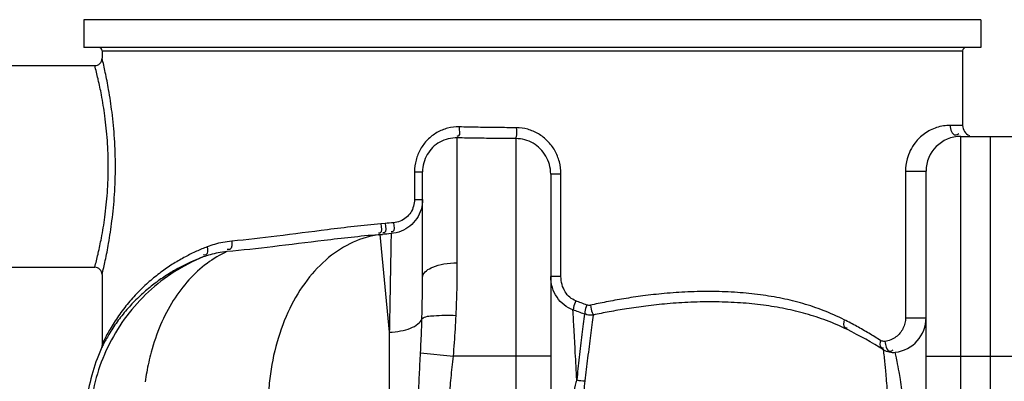
# Model space of a CAD drawing. Units: millimetres. Extents: x 32 to 3135, y 20711 to 23730.
# Drawn here: x 1266 to 1804, y 23241 to 23439 of the extents above; entities that cross this region are included whole.
import ezdxf

# ---------------------------------------------------------------- set-up
doc = ezdxf.new("R2010")
doc.units = ezdxf.units.MM
doc.layers.add('AM_5', color=3, linetype='Continuous', lineweight=25)
doc.layers.add('körperlinien dünn', color=1, linetype='Continuous', lineweight=25)
doc.styles.get("Standard").update_dxf_attribs({"font": 'ARIAL.TTF'})
doc.dimstyles.new('AM_DIN$0', dxfattribs={"dimtxt": 50, "dimasz": 65, "dimexe": 25, "dimexo": 1, "dimgap": 15, "dimtad": 1, "dimdec": 0, "dimdsep": 46, "dimtxsty": 'STANDARD', "dimcen": 0, "dimclrd": 256, "dimclre": 256, "dimclrt": 2, "dimadec": 0, "dimazin": 2, "dimtp": 0.1, "dimtm": 0.1, "dimtfac": 0.71, "dimtdec": 0, "dimtmove": 0, "dimatfit": 3, "dimfxl": 1, "dimlwd": -1, "dimlwe": -1, "dimarcsym": 0})

# ---------------------------------------------------------------- blocks, each defined once
blk = doc.blocks.new('*D1583')
at = {"layer": 'AM_5'}
for p, q in [((1544.8, 23513.73), (230.12, 23513.73)), ((255.12, 23448.73), (255.12, 22313.16)), ((1272.8, 22248.16), (230.12, 22248.16))]:
    blk.add_line(p, q, dxfattribs=at)
for points in [[(244.29, 23448.73), (265.95, 23448.73), (255.12, 23513.73)], [(244.29, 22313.16), (265.95, 22313.16), (255.12, 22248.16)]]:
    blk.add_solid(points, dxfattribs=at)
at = {"layer": 'DEFPOINTS', "color": 0}
for p in [(1545.8, 23513.73), (255.12, 22248.16), (1273.8, 22248.16)]:
    blk.add_point(p, dxfattribs=at)
at = {"layer": 'AM_5', "color": 2, "insert": (214.57, 22928.36), "char_height": 50, "attachment_point": 5, "rotation": 90}
blk.add_mtext('1300', dxfattribs=at)
blk = doc.blocks.new('*D1592')
at = {"layer": 'AM_5'}
for p, q in [((1374.84, 23708.21), (80.12, 23708.21)), ((105.12, 23643.21), (105.12, 22313.16)), ((1122.8, 22248.16), (80.12, 22248.16))]:
    blk.add_line(p, q, dxfattribs=at)
for points in [[(94.29, 23643.21), (115.95, 23643.21), (105.12, 23708.21)], [(94.29, 22313.16), (115.95, 22313.16), (105.12, 22248.16)]]:
    blk.add_solid(points, dxfattribs=at)
at = {"layer": 'DEFPOINTS', "color": 0}
for p in [(1375.84, 23708.21), (105.12, 22248.16), (1123.8, 22248.16)]:
    blk.add_point(p, dxfattribs=at)
at = {"layer": 'AM_5', "color": 2, "insert": (64.59, 22928.36), "char_height": 50, "attachment_point": 5, "rotation": 90}
blk.add_mtext('1460', dxfattribs=at)

msp = doc.modelspace()

# ---------------------------------------------------------------- linework, layer by layer
at = {"layer": 'körperlinien dünn'}
for p, q in [((1300.8, 23438.71), (1300.8, 23423.71)), ((1790.8, 23438.71), (1300.8, 23438.71)), ((1790.8, 23438.71), (1790.8, 23423.71)), ((1790.8, 23423.71), (1300.8, 23423.71)), ((1310.8, 23421.71), (1310.8, 23417.71)), ((1310.8, 23421.71), (1780.8, 23421.71)), ((1780.8, 23421.71), (1780.8, 23381.1)), ((1234.8, 23413.71), (1306.8, 23413.71)), ((1780.8, 23381.1), (1773.97, 23381.1)), ((1504.8, 23306.11), (1504.8, 23374.3)), ((1536.8, 23373.89), (1536.8, 23210.35)), ((1779.8, 23177.61), (1779.8, 23375.1)), ((1779.8, 23375.1), (1811.8, 23375.1)), ((1795.8, 23375.1), (1795.8, 22248.16)), ((1481.44, 23355.71), (1481.44, 23340.73)), ((1481.44, 23355.71), (1485.8, 23355.71)), ((1485.8, 23298.03), (1485.8, 23355.71)), ((1555.8, 23354.58), (1555.8, 23210.35)), ((1561.4, 23354.57), (1555.8, 23354.57)), ((1561.4, 23298.72), (1561.4, 23354.57)), ((1749.6, 23356.1), (1749.6, 23276.15)), ((1749.6, 23356.1), (1760.8, 23356.1)), ((1760.8, 23177.61), (1760.8, 23356.1)), ((1481.44, 23340.73), (1485.8, 23340.73)), ((1465.35, 23327.59), (1463.1, 23327.39)), ((1463.88, 23321.63), (1461.58, 23321.43)), ((1461.58, 23321.43), (1462.43, 23321.48)), ((1462.43, 23321.48), (1463.88, 23321.63)), ((1462.43, 23321.48), (1467.67, 23268.29)), ((1234.8, 23303.71), (1306.8, 23303.71)), ((1310.8, 23299.71), (1310.8, 23261.54)), ((1561.4, 23298.72), (1555.8, 23298.72)), ((1467.67, 23268.29), (1467.67, 22572.23)), ((1310.29, 23259.11), (1310.26, 23259.05)), ((1310.28, 23259.1), (1310.32, 23259.18)), ((1310.28, 23259.09), (1310.28, 23259.1)), ((1310.36, 23259.28), (1310.29, 23259.11)), ((1310.46, 23259.56), (1310.34, 23259.24)), ((1310.5, 23259.68), (1310.36, 23259.28)), ((1310.63, 23260.11), (1310.46, 23259.56)), ((1310.66, 23260.25), (1310.5, 23259.68)), ((1310.7, 23260.46), (1310.63, 23260.11)), ((1310.71, 23260.47), (1310.66, 23260.25)), ((1310.77, 23260.9), (1310.71, 23260.47)), ((1310.8, 23261.54), (1310.77, 23260.9)), ((1484.73, 23257.06), (1502.65, 23255.1)), ((1555.8, 23255.1), (1502.65, 23255.1)), ((1744, 23257.27), (1744, 23257.27)), ((1760.8, 23255.1), (1830.8, 23255.1))]:
    msp.add_line(p, q, dxfattribs=at)
for points in [[(1577.46, 23282.94), (1577.03, 23282.87), (1576.57, 23282.85), (1576.08, 23282.91), (1575.56, 23283.05)], [(1738.39, 23263.23), (1737.78, 23263.21), (1737.23, 23263.27), (1736.74, 23263.4), (1736.29, 23263.58), (1735.89, 23263.8)], [(1310.8, 23261.54), (1310.75, 23260.77), (1310.7, 23260.46)]]:
    msp.add_lwpolyline(points, dxfattribs=at)
for centre, radius, start, end in [((1308.8, 23421.71), 2, 0, 90), ((1782.8, 23421.71), 2, 90, 180), ((1306.8, 23417.71), 4, 269.9891, 0.0218), ((1786.8, 23381.1), 6, 180, 247.5), ((1779.8, 23356.1), 19, 90, 180), ((1306.8, 23299.71), 4, 359.9803, 90.0097), ((1741.8, 23276.15), 19, 276.6388, 0.0015), ((1606.6, 23045.76), 250, 58.4001, 63.578), ((1401.6, 23218.33), 100, 155.9453, 173.4677), ((1742.84, 23267.21), 10, 238.4001, 276.6501)]:
    msp.add_arc(centre, radius, start, end, dxfattribs=at)
for points in [[(1308.58, 23406.54), (1308.03, 23408.94), (1307.43, 23411.33), (1306.8, 23413.71)], [(1308.68, 23406.12), (1308.65, 23406.26), (1308.61, 23406.4), (1308.58, 23406.54)], [(1470, 23327.99), (1468.45, 23327.86), (1466.9, 23327.73), (1465.35, 23327.59)], [(1468.64, 23322.03), (1467.06, 23321.9), (1465.47, 23321.76), (1463.88, 23321.63)], [(1306.8, 23303.71), (1307.42, 23306.07), (1308.01, 23308.44), (1308.57, 23310.81)], [(1308.57, 23310.81), (1308.6, 23310.98), (1308.64, 23311.14), (1308.68, 23311.3)], [(1575.56, 23283.05), (1573.54, 23283.79), (1571.52, 23284.56), (1569.51, 23285.35)], [(1574.22, 23278.12), (1572.12, 23278.87), (1570.03, 23279.65), (1567.95, 23280.46)], [(1719.72, 23273.17), (1718.54, 23273.8), (1717.35, 23274.41), (1716.16, 23275.02)], [(1723.02, 23271.39), (1721.92, 23271.99), (1720.82, 23272.59), (1719.72, 23273.17)], [(1311.9, 23263.84), (1311.52, 23263.08), (1311.16, 23262.31), (1310.8, 23261.54)], [(1738.39, 23263.23), (1738.43, 23262.13), (1738.63, 23261.02), (1739.01, 23259.99)], [(1311.34, 23261.26), (1310.98, 23260.55), (1310.63, 23259.83), (1310.29, 23259.11)], [(1739.01, 23259.99), (1739.37, 23259.01), (1740.28, 23257.75), (1741.32, 23257.87)], [(1741.32, 23257.87), (1741.89, 23257.93), (1742.41, 23258.27), (1742.84, 23258.64)], [(1744.65, 23254.21), (1744.44, 23255.23), (1744.22, 23256.25), (1744, 23257.27)], [(1335.16, 23246.41), (1334.85, 23244.68), (1334.58, 23242.94), (1334.35, 23241.2)], [(1570.04, 23242.19), (1571.48, 23241.84), (1573, 23241.7), (1574.48, 23241.79)]]:
    msp.add_open_spline(points, degree=3, dxfattribs=at)
for points, knots in [([(1310.8, 23299.71), (1311.41, 23302.23), (1312.7, 23307.86), (1314.6, 23317.62), (1316.41, 23329.63), (1317.75, 23343.65), (1318.24, 23358.65), (1317.76, 23373.65), (1316.42, 23387.67), (1314.61, 23399.71), (1312.71, 23409.51), (1311.42, 23415.17), (1310.8, 23417.71)], [0, 0, 0, 0, 7.78147, 17.31657, 29.811832, 44.227875, 59.514736, 74.804894, 89.234892, 101.749663, 111.30821, 119.163875, 119.163875, 119.163875, 119.163875]), ([(1308.68, 23311.3), (1309.31, 23314.04), (1310.69, 23320.59), (1312.51, 23331.62), (1313.87, 23344.68), (1314.37, 23358.65), (1313.87, 23372.63), (1312.52, 23385.69), (1310.71, 23396.77), (1309.32, 23403.35), (1308.68, 23406.12)], [0, 0, 0, 0, 8.418812, 20.087308, 33.525553, 47.760582, 61.998546, 75.449604, 87.136142, 95.645697, 95.645697, 95.645697, 95.645697]), ([(1505.82, 23380.26), (1503.7, 23380.3), (1499.43, 23379.82), (1493.47, 23377.4), (1488.35, 23373.46), (1484.45, 23368.29), (1482, 23362.24), (1481.44, 23357.89), (1481.44, 23355.71)], [0, 0, 0, 0, 6.366854, 12.712867, 19.077956, 25.484253, 31.928054, 38.461126, 38.461126, 38.461126, 38.461126]), ([(1505.82, 23380.26), (1505.79, 23378.6), (1506.73, 23375.84), (1504.85, 23375.09), (1504.62, 23375.03)], [0, 0, 0, 0, 4.983612, 5.699794, 5.699794, 5.699794, 5.699794]), ([(1537.02, 23379.83), (1533.55, 23379.85), (1526.61, 23379.91), (1516.21, 23380.06), (1509.28, 23380.19), (1505.82, 23380.26)], [0, 0, 0, 0, 10.417845, 20.831911, 31.206589, 31.206589, 31.206589, 31.206589]), ([(1537.02, 23379.83), (1537.02, 23378.2), (1537.39, 23376.17), (1536.7, 23374.31), (1536.56, 23374.01)], [0, 0, 0, 0, 4.890931, 5.883536, 5.883536, 5.883536, 5.883536]), ([(1561.4, 23354.57), (1561.4, 23356.82), (1560.83, 23361.29), (1558.31, 23367.49), (1554.35, 23372.74), (1549.25, 23376.73), (1543.35, 23379.23), (1539.12, 23379.82), (1537.02, 23379.83)], [0, 0, 0, 0, 6.735122, 13.351089, 19.848811, 26.243383, 32.56174, 38.862548, 38.862548, 38.862548, 38.862548]), ([(1773.97, 23381.1), (1772.74, 23381.1), (1770.23, 23380.9), (1766.57, 23380.02), (1763.1, 23378.58), (1759.94, 23376.65), (1757.16, 23374.32), (1754.46, 23371.29), (1752.09, 23367.47), (1750.12, 23362.26), (1749.6, 23358.36), (1749.6, 23356.1)], [0, 0, 0, 0, 3.700541, 7.506597, 11.252003, 14.950322, 18.562278, 22.083533, 27.095598, 31.935682, 38.725399, 38.725399, 38.725399, 38.725399]), ([(1773.97, 23381.1), (1773.97, 23379.11), (1775.38, 23374.87), (1778.14, 23376.23), (1778.64, 23376.61)], [0, 0, 0, 0, 5.956907, 7.845074, 7.845074, 7.845074, 7.845074]), ([(1504.8, 23374.3), (1503.15, 23374.34), (1499.83, 23373.99), (1495.18, 23372.18), (1491.19, 23369.2), (1488.15, 23365.28), (1486.23, 23360.68), (1485.8, 23357.37), (1485.8, 23355.71)], [0, 0, 0, 0, 4.953822, 9.880852, 14.79018, 19.695178, 24.599305, 29.573911, 29.573911, 29.573911, 29.573911]), ([(1536.8, 23373.89), (1533.24, 23373.91), (1526.12, 23373.96), (1515.45, 23374.11), (1508.34, 23374.23), (1504.8, 23374.3)], [0, 0, 0, 0, 10.683151, 21.3635, 32.005119, 32.005119, 32.005119, 32.005119]), ([(1555.8, 23354.58), (1555.8, 23356.3), (1555.35, 23359.73), (1553.38, 23364.47), (1550.29, 23368.48), (1546.31, 23371.52), (1541.72, 23373.43), (1538.44, 23373.88), (1536.8, 23373.89)], [0, 0, 0, 0, 5.15933, 10.238871, 15.24168, 20.184707, 25.085691, 29.998949, 29.998949, 29.998949, 29.998949]), ([(1485.8, 23340.73), (1485.8, 23338.89), (1485.26, 23335.19), (1482.87, 23330.13), (1479.1, 23325.96), (1474.23, 23323.08), (1470.52, 23322.19), (1468.64, 23322.03)], [0, 0, 0, 0, 5.52266, 11.029388, 16.553837, 22.129222, 27.780698, 27.780698, 27.780698, 27.780698]), ([(1481.44, 23340.73), (1481.44, 23339.47), (1481.08, 23336.94), (1479.5, 23333.48), (1476.98, 23330.65), (1473.73, 23328.69), (1471.25, 23328.1), (1470, 23327.99)], [0, 0, 0, 0, 3.785178, 7.534293, 11.258651, 14.987797, 18.758219, 18.758219, 18.758219, 18.758219]), ([(1470, 23327.99), (1470.12, 23326.31), (1471.12, 23322.92), (1468.99, 23322.92), (1468.75, 23322.95)], [0, 0, 0, 0, 5.046126, 5.769655, 5.769655, 5.769655, 5.769655]), ([(1463.1, 23327.39), (1453.34, 23326.53), (1434.37, 23324.31), (1407.3, 23320.69), (1389.89, 23318.7), (1381.7, 23317.94)], [0, 0, 0, 0, 29.397847, 57.266551, 81.945847, 81.945847, 81.945847, 81.945847]), ([(1463.1, 23327.39), (1463.23, 23325.71), (1464.16, 23322.19), (1462, 23322.32), (1461.75, 23322.37)], [0, 0, 0, 0, 5.080174, 5.833462, 5.833462, 5.833462, 5.833462]), ([(1465.35, 23327.59), (1465.48, 23325.91), (1466.43, 23322.4), (1464.29, 23322.52), (1464.04, 23322.56)], [0, 0, 0, 0, 5.078826, 5.81471, 5.81471, 5.81471, 5.81471]), ([(1381.7, 23317.94), (1380.02, 23317.78), (1376.83, 23317.34), (1372.33, 23316.27), (1369.55, 23315.35), (1368.24, 23314.85)], [0, 0, 0, 0, 5.059571, 9.65629, 13.851939, 13.851939, 13.851939, 13.851939]), ([(1461.58, 23321.43), (1451.73, 23320.58), (1432.54, 23318.43), (1405.07, 23314.92), (1387.36, 23312.97), (1379, 23312.21)], [0, 0, 0, 0, 29.649807, 57.91195, 83.087797, 83.087797, 83.087797, 83.087797]), ([(1381.7, 23317.94), (1381.78, 23316.39), (1381.86, 23313.36), (1379.61, 23313.25), (1379.17, 23313.31)], [0, 0, 0, 0, 4.65119, 5.98379, 5.98379, 5.98379, 5.98379]), ([(1462.43, 23321.48), (1457.45, 23320.83), (1447.4, 23317.91), (1433.81, 23309.24), (1422.05, 23296.75), (1412.59, 23281.04), (1405.76, 23262.81), (1402.54, 23246.36), (1401.72, 23236.19), (1401.57, 23232.8)], [0, 0, 0, 0, 15.060296, 30.865017, 47.818791, 66.07021, 85.532874, 105.936352, 116.124393, 116.124393, 116.124393, 116.124393]), ([(1468.64, 23322.03), (1468.6, 23319.5), (1468.5, 23314.28), (1468.35, 23305.54), (1468.15, 23295.06), (1467.92, 23282.36), (1467.76, 23273.19), (1467.67, 23268.29)], [0, 0, 0, 0, 7.598266, 15.642935, 26.229885, 39.052915, 53.748357, 53.748357, 53.748357, 53.748357]), ([(1368.24, 23314.85), (1366.26, 23314.08), (1362.21, 23312.39), (1356.11, 23309.39), (1349.87, 23305.79), (1343.54, 23301.52), (1337.22, 23296.53), (1331.03, 23290.8), (1325.14, 23284.35), (1319.78, 23277.37), (1315.37, 23270.48), (1312.92, 23265.91), (1311.9, 23263.84)], [0, 0, 0, 0, 6.377716, 13.158177, 20.362008, 27.99264, 36.03434, 44.479127, 53.273236, 62.228848, 70.848771, 77.775657, 77.775657, 77.775657, 77.775657]), ([(1379, 23312.21), (1375.15, 23310.5), (1367.64, 23306.04), (1357.74, 23296.92), (1349.22, 23285.5), (1342.31, 23272.13), (1337.75, 23258.85), (1335.81, 23250.07), (1335.16, 23246.41)], [0, 0, 0, 0, 12.633836, 25.97429, 40.142109, 55.158407, 70.95111, 82.108087, 82.108087, 82.108087, 82.108087]), ([(1379, 23312.21), (1377.38, 23312.07), (1374.3, 23311.65), (1369.95, 23310.65), (1367.25, 23309.77), (1365.99, 23309.3)], [0, 0, 0, 0, 4.885526, 9.326863, 13.375463, 13.375463, 13.375463, 13.375463]), ([(1368.24, 23314.85), (1368.47, 23313.39), (1368.75, 23310.39), (1366.58, 23310.34), (1366.16, 23310.4)], [0, 0, 0, 0, 4.413277, 5.684754, 5.684754, 5.684754, 5.684754]), ([(1365.99, 23309.3), (1360.51, 23307.05), (1349.95, 23301.56), (1335.82, 23290.66), (1323.83, 23277.43), (1314.38, 23262.3), (1307.74, 23245.73), (1305.34, 23234.07), (1304.66, 23228.18)], [0, 0, 0, 0, 17.751027, 35.50641, 53.258428, 71.008574, 88.759705, 106.525102, 106.525102, 106.525102, 106.525102]), ([(1365.99, 23309.3), (1364.06, 23308.58), (1360.14, 23306.99), (1354.23, 23304.17), (1348.18, 23300.78), (1342.04, 23296.76), (1335.92, 23292.07), (1329.91, 23286.67), (1324.19, 23280.6), (1318.99, 23274.02), (1314.72, 23267.52), (1312.34, 23263.21), (1311.34, 23261.26)], [0, 0, 0, 0, 6.15622, 12.692825, 19.627196, 26.959716, 34.672178, 42.753862, 51.150622, 59.681662, 67.87488, 74.447998, 74.447998, 74.447998, 74.447998]), ([(1490.44, 23303.34), (1490.74, 23303.48), (1493.01, 23304.46), (1497.79, 23305.76), (1502.37, 23306.11), (1504.8, 23306.11)], [0, 0, 0, 0, 1.011248, 7.419115, 14.716186, 14.716186, 14.716186, 14.716186]), ([(1504.17, 23277.42), (1504.38, 23282.11), (1504.7, 23291.67), (1504.8, 23301.24), (1504.8, 23306.11)], [0, 0, 0, 0, 14.101734, 28.698592, 28.698592, 28.698592, 28.698592]), ([(1485.8, 23298.03), (1485.8, 23299.17), (1487.18, 23301.5), (1489.27, 23302.79), (1490.44, 23303.34)], [0, 0, 0, 0, 3.412364, 7.297751, 7.297751, 7.297751, 7.297751]), ([(1485.48, 23275.48), (1485.59, 23279.22), (1485.75, 23286.74), (1485.8, 23294.25), (1485.8, 23298.03)], [0, 0, 0, 0, 11.217822, 22.551612, 22.551612, 22.551612, 22.551612]), ([(1567.95, 23280.46), (1566.24, 23281.09), (1562.92, 23282.95), (1558.98, 23287.2), (1556.4, 23292.63), (1555.8, 23296.68), (1555.8, 23298.72)], [0, 0, 0, 0, 5.481036, 11.184073, 17.128951, 23.251956, 23.251956, 23.251956, 23.251956]), ([(1569.51, 23285.35), (1568.35, 23285.81), (1566.1, 23287.2), (1563.49, 23290.32), (1561.79, 23294.29), (1561.4, 23297.22), (1561.4, 23298.72)], [0, 0, 0, 0, 3.741816, 7.746902, 12.034173, 16.514243, 16.514243, 16.514243, 16.514243]), ([(1716.16, 23275.02), (1712.44, 23276.92), (1705.03, 23280.2), (1693.64, 23283.98), (1682.13, 23286.8), (1670.15, 23288.81), (1657.55, 23290.07), (1644.31, 23290.58), (1630.98, 23290.33), (1618.21, 23289.44), (1606.54, 23288.14), (1595.99, 23286.57), (1586.41, 23284.84), (1580.36, 23283.58), (1577.46, 23282.94)], [0, 0, 0, 0, 12.54138, 24.267992, 35.965599, 48.05478, 60.66581, 73.94668, 87.757226, 100.647593, 112.353545, 122.972945, 132.645163, 141.532071, 141.532071, 141.532071, 141.532071]), ([(1569.51, 23285.35), (1569.05, 23284.15), (1568.32, 23282.59), (1568.14, 23280.88), (1568.15, 23280.46)], [0, 0, 0, 0, 3.85062, 5.103696, 5.103696, 5.103696, 5.103696]), ([(1717.85, 23269.64), (1714.12, 23271.5), (1706.69, 23274.7), (1695.29, 23278.41), (1683.78, 23281.16), (1671.8, 23283.14), (1659.19, 23284.39), (1645.95, 23284.91), (1632.62, 23284.7), (1619.84, 23283.86), (1608.16, 23282.61), (1597.6, 23281.11), (1588.02, 23279.45), (1581.96, 23278.23), (1579.06, 23277.61)], [0, 0, 0, 0, 12.512659, 24.220431, 35.909783, 47.997614, 60.611741, 73.897894, 87.713915, 100.607611, 112.313965, 122.931118, 132.598821, 141.479257, 141.479257, 141.479257, 141.479257]), ([(1570.04, 23242.19), (1569.78, 23247.15), (1569.3, 23256.37), (1568.6, 23269.13), (1568.16, 23276.93), (1567.95, 23280.46)], [0, 0, 0, 0, 14.87991, 27.711779, 38.322716, 38.322716, 38.322716, 38.322716]), ([(1575.56, 23283.05), (1575.14, 23281.84), (1574.42, 23280.26), (1574.41, 23278.55), (1574.46, 23278.15)], [0, 0, 0, 0, 3.835878, 5.068093, 5.068093, 5.068093, 5.068093]), ([(1577.46, 23282.94), (1577.75, 23281.58), (1577.96, 23279.69), (1578.99, 23278.14), (1579.29, 23277.81)], [0, 0, 0, 0, 4.173269, 5.493172, 5.493172, 5.493172, 5.493172]), ([(1467.67, 23268.29), (1469.74, 23268.33), (1473.7, 23268.71), (1479.04, 23270.15), (1483.14, 23272.27), (1485.05, 23274.39), (1485.48, 23275.48)], [0, 0, 0, 0, 6.234443, 11.862033, 16.482104, 19.999879, 19.999879, 19.999879, 19.999879]), ([(1484.73, 23257.06), (1484.84, 23259.14), (1485.04, 23263.27), (1485.3, 23269.41), (1485.43, 23273.47), (1485.48, 23275.48)], [0, 0, 0, 0, 6.258163, 12.411785, 18.441332, 18.441332, 18.441332, 18.441332]), ([(1485.48, 23275.48), (1487.07, 23277.07), (1491.81, 23277.15), (1497.88, 23277.67), (1502.01, 23277.53), (1504.17, 23277.42)], [0, 0, 0, 0, 6.721966, 12.436403, 18.925906, 18.925906, 18.925906, 18.925906]), ([(1502.65, 23255.1), (1502.88, 23257.58), (1503.29, 23262.54), (1503.79, 23269.98), (1504.05, 23274.94), (1504.17, 23277.42)], [0, 0, 0, 0, 7.477733, 14.94712, 22.374474, 22.374474, 22.374474, 22.374474]), ([(1574.22, 23278.12), (1574, 23276.34), (1573.53, 23272.62), (1572.83, 23266.86), (1572.11, 23260.78), (1571.4, 23254.56), (1570.7, 23248.35), (1570.25, 23244.23), (1570.04, 23242.19)], [0, 0, 0, 0, 5.373008, 11.236188, 17.415013, 23.73366, 30.032199, 36.165759, 36.165759, 36.165759, 36.165759]), ([(1579.06, 23277.61), (1577.9, 23277.45), (1576.2, 23277.29), (1574.77, 23278.1), (1574.44, 23278.37)], [0, 0, 0, 0, 3.515957, 4.791893, 4.791893, 4.791893, 4.791893]), ([(1579.06, 23277.61), (1578.82, 23275.85), (1578.31, 23272.15), (1577.54, 23266.42), (1576.76, 23260.36), (1575.98, 23254.14), (1575.22, 23247.94), (1574.72, 23243.82), (1574.48, 23241.79)], [0, 0, 0, 0, 5.349061, 11.194785, 17.363449, 23.678839, 29.978704, 36.115909, 36.115909, 36.115909, 36.115909]), ([(1716.16, 23275.02), (1715.84, 23273.65), (1715.3, 23270.79), (1717.35, 23270.64), (1717.74, 23270.68)], [0, 0, 0, 0, 4.203615, 5.367308, 5.367308, 5.367308, 5.367308]), ([(1749.6, 23276.15), (1749.59, 23274.12), (1748.65, 23270.04), (1744.58, 23265.12), (1740.52, 23263.49), (1738.39, 23263.23)], [0, 0, 0, 0, 6.064903, 12.076204, 18.515773, 18.515773, 18.515773, 18.515773]), ([(1749.6, 23276.15), (1751.33, 23276.15), (1755.06, 23276.15), (1758.8, 23276.15), (1760.8, 23276.15)], [0, 0, 0, 0, 5.191358, 11.203321, 11.203321, 11.203321, 11.203321]), ([(1735.89, 23263.8), (1733.82, 23265.11), (1729.57, 23267.7), (1725.24, 23270.17), (1723.02, 23271.39)], [0, 0, 0, 0, 7.350718, 14.944959, 14.944959, 14.944959, 14.944959]), ([(1735.89, 23263.8), (1735.62, 23262.53), (1735.25, 23259.96), (1737.16, 23259.67), (1737.56, 23259.68)], [0, 0, 0, 0, 3.900097, 5.097357, 5.097357, 5.097357, 5.097357]), ([(1743.59, 23154.67), (1743.38, 23161.9), (1742.97, 23175.09), (1742.27, 23193.15), (1741.57, 23207.93), (1740.91, 23219.9), (1740.27, 23229.45), (1739.71, 23236.95), (1739.22, 23242.79), (1738.8, 23247.31), (1738.3, 23252.47), (1737.9, 23256.15), (1737.6, 23258.69)], [0, 0, 0, 0, 21.708696, 39.582325, 54.2276, 66.088318, 75.546132, 82.936768, 88.671827, 93.129954, 96.55558, 104.223478, 104.223478, 104.223478, 104.223478]), ([(1483.57, 23222.02), (1483.57, 23225.74), (1483.66, 23233.37), (1484.09, 23245.05), (1484.51, 23253.01), (1484.73, 23257.06)], [0, 0, 0, 0, 11.166157, 22.900912, 35.063034, 35.063034, 35.063034, 35.063034]), ([(1500.33, 23222.02), (1500.33, 23225.45), (1500.53, 23232.55), (1501.39, 23243.58), (1502.22, 23251.16), (1502.65, 23255.1)], [0, 0, 0, 0, 10.296263, 21.301795, 33.176782, 33.176782, 33.176782, 33.176782]), ([(1746.06, 23246.69), (1745.73, 23248.6), (1745.27, 23251.11), (1744.77, 23253.61), (1744.65, 23254.21)], [0, 0, 0, 0, 5.821211, 7.654782, 7.654782, 7.654782, 7.654782]), ([(1570.04, 23242.19), (1569.47, 23240.25), (1568.45, 23236.1), (1567.21, 23229.42), (1566.11, 23221.91), (1565.13, 23213.43), (1564.26, 23203.89), (1563.51, 23193.23), (1562.87, 23181.52), (1562.35, 23169.02), (1562.07, 23160.46), (1561.95, 23156.13)], [0, 0, 0, 0, 6.073505, 12.812953, 20.366141, 28.853673, 38.408693, 49.098046, 60.902832, 73.610215, 86.605929, 86.605929, 86.605929, 86.605929]), ([(1574.48, 23241.79), (1574.25, 23239.79), (1573.83, 23235.54), (1573.35, 23228.77), (1572.93, 23221.17), (1572.58, 23212.63), (1572.29, 23203.07), (1572.06, 23192.43), (1571.89, 23180.78), (1571.78, 23168.4), (1571.74, 23159.93), (1571.73, 23155.65)], [0, 0, 0, 0, 6.043116, 12.796494, 20.373122, 28.878643, 38.430816, 49.078035, 60.797738, 73.381825, 86.212889, 86.212889, 86.212889, 86.212889]), ([(1753.68, 23155.32), (1753.41, 23162.55), (1752.86, 23175.69), (1751.81, 23193.61), (1750.74, 23208.16), (1749.67, 23219.86), (1748.62, 23229.13), (1747.68, 23236.39), (1746.86, 23242.02), (1746.31, 23245.27), (1746.06, 23246.69)], [0, 0, 0, 0, 21.699116, 39.442938, 53.853118, 65.472727, 74.682805, 81.857609, 87.42363, 91.745812, 91.745812, 91.745812, 91.745812])]:
    msp.add_open_spline(points, degree=3, knots=knots, dxfattribs=at)

# ---------------------------------------------------------------- dimensions: what is measured, and where the dimension line sits
at = {"layer": 'AM_5'}
dim = msp.add_linear_dim(base=(105.12, 22248.16), p1=(1375.84, 23708.21), p2=(1123.8, 22248.16), angle=90, dimstyle='AM_DIN$0', dxfattribs=at)
dim.commit()
dim.dimension.update_dxf_attribs({"geometry": '*D1592', "text_midpoint": (105.12, 22928.36), "dimtype": 160})
dim = msp.add_linear_dim(base=(255.12, 22248.16), p1=(1545.8, 23513.73), p2=(1273.8, 22248.16), angle=90, text='1300', dimstyle='AM_DIN$0', dxfattribs=at)
dim.commit()
dim.dimension.update_dxf_attribs({"geometry": '*D1583', "text_midpoint": (255.12, 22928.36), "dimtype": 160})

doc.saveas('drawing.dxf')
